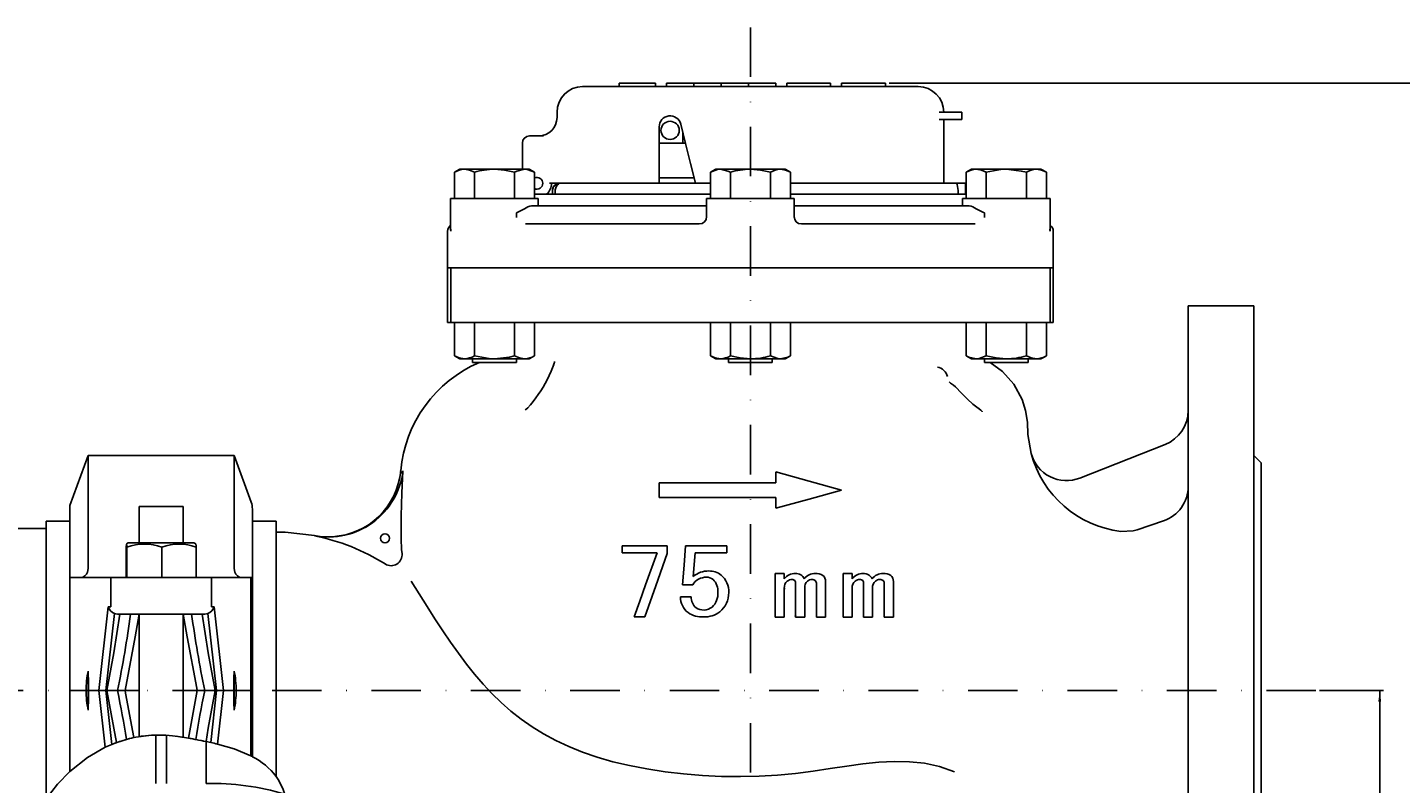
# Model space of a CAD drawing. Extents: x 69 to 1101, y 47 to 742.
# Drawn here: x 376 to 752, y 260 to 467 of the extents above; entities that cross this region are included whole.
import ezdxf

# ---------------------------------------------------------------- set-up
doc = ezdxf.new("R2010")
doc.units = 0
doc.linetypes.add('DASHDOT', pattern=[27.15356, 13.57678, -6.78839, 0, -6.78839])
doc.layers.get('0').update_dxf_attribs({"linetype": 'CONTINUOUS'})
doc.layers.add('1', color=7, linetype='CONTINUOUS')
doc.dimstyles.new('DMST_1', dxfattribs={"dimtxt": 3, "dimasz": 3, "dimexe": 1, "dimexo": 1, "dimgap": 0.09, "dimtad": 1, "dimzin": 1, "dimcen": 0, "dimclrd": 2, "dimclre": 2, "dimclrt": 2, "dimazin": 3, "dimtfac": 1, "dimtofl": 0, "dimtmove": 0, "dimatfit": 3})

# ---------------------------------------------------------------- blocks, each defined once
blk = doc.blocks.new('*D5')
at = {"layer": '1', "color": 2}
for p, q in [((729.86, 285.52), (747.36, 285.52)), ((746.36, 185.52), (746.36, 285.52)), ((624.86, 185.52), (747.36, 185.52))]:
    blk.add_line(p, q, dxfattribs=at)
for points in [[(746.36, 285.52), (746.75, 282.52), (745.97, 282.52)], [(746.36, 185.52), (745.97, 188.52), (746.75, 188.52)]]:
    blk.add_solid(points, dxfattribs=at)
at = {"layer": '1', "color": 2, "oblique": 10, "width": 0.891}
blk.add_text('100', height=3, rotation=90, dxfattribs=at).set_placement((745.36, 232.11))
blk = doc.blocks.new('*D6')
at = {"layer": '1', "color": 2}
for p, q in [((611.86, 452.17), (767.36, 452.17)), ((766.36, 185.52), (766.36, 452.17)), ((624.86, 185.52), (767.36, 185.52))]:
    blk.add_line(p, q, dxfattribs=at)
for points in [[(766.36, 452.17), (766.75, 449.17), (765.97, 449.17)], [(766.36, 185.52), (765.97, 188.52), (766.75, 188.52)]]:
    blk.add_solid(points, dxfattribs=at)
at = {"layer": '1', "color": 2, "oblique": 10, "width": 0.891}
blk.add_text('267', height=3, rotation=90, dxfattribs=at).set_placement((765.36, 314.98))

msp = doc.modelspace()

# ---------------------------------------------------------------- linework, layer by layer
at = {"color": 2, "linetype": 'DASHDOT'}
for p, q in [((573.864, 467.41), (573.864, 170.521)), ((728.864, 285.521), (68.864, 285.521))]:
    msp.add_line(p, q, dxfattribs=at)
at = {"color": 7}
for p, q in [((537.864, 452.171), (547.864, 452.171)), ((537.864, 452.171), (537.864, 451.171)), ((547.864, 452.171), (547.864, 451.171)), ((550.864, 452.171), (558.364, 452.171)), ((550.864, 452.171), (550.864, 451.171)), ((558.364, 452.171), (565.864, 452.171)), ((558.364, 452.171), (558.364, 451.171)), ((565.864, 452.171), (573.364, 452.171)), ((565.864, 452.171), (565.864, 451.171)), ((573.364, 452.171), (580.864, 452.171)), ((573.364, 452.171), (573.364, 451.171)), ((580.864, 452.171), (580.864, 451.171)), ((583.864, 452.171), (595.864, 452.171)), ((583.864, 452.171), (583.864, 451.171)), ((595.864, 452.171), (595.864, 451.171)), ((598.864, 452.171), (610.864, 452.171)), ((598.864, 452.171), (598.864, 451.171)), ((610.864, 452.171), (610.864, 451.171)), ((619.864, 451.171), (527.864, 451.171)), ((520.864, 444.171), (520.864, 442.671)), ((625.588, 444.171), (627.539, 444.171)), ((627.539, 444.171), (629.29, 444.171)), ((629.29, 444.171), (631.27, 444.171)), ((631.27, 444.171), (631.864, 444.171)), ((631.864, 442.171), (631.864, 444.171)), ((627.539, 442.171), (625.588, 442.171)), ((626.864, 424.671), (626.864, 442.171)), ((627.539, 442.171), (629.29, 442.171)), ((631.27, 442.171), (629.29, 442.171)), ((631.27, 442.171), (631.864, 442.171)), ((513.364, 437.671), (517.162, 437.671)), ((548.864, 424.671), (548.864, 440.171)), ((555.364, 438.559), (555.364, 435.671)), ((511.364, 428.521), (511.364, 435.671)), ((548.864, 435.671), (556.092, 435.671)), ((494.216, 428.521), (492.747, 427.672)), ((492.747, 427.672), (492.747, 420.521)), ((495.489, 428.521), (494.216, 428.521)), ((503.716, 428.521), (495.489, 428.521)), ((498.232, 427.672), (498.232, 420.521)), ((511.944, 428.521), (503.716, 428.521)), ((509.201, 427.672), (509.201, 420.521)), ((513.216, 428.521), (511.944, 428.521)), ((514.686, 427.672), (513.216, 428.521)), ((514.686, 427.672), (514.686, 420.521)), ((558.486, 426.171), (548.864, 426.171)), ((564.364, 428.521), (562.895, 427.672)), ((562.895, 427.672), (562.895, 420.521)), ((565.637, 428.521), (564.364, 428.521)), ((573.864, 428.521), (565.637, 428.521)), ((568.38, 427.672), (568.38, 420.521)), ((582.092, 428.521), (573.864, 428.521)), ((579.349, 427.672), (579.349, 420.521)), ((583.364, 428.521), (582.092, 428.521)), ((584.834, 427.672), (583.364, 428.521)), ((584.834, 427.672), (584.834, 420.521)), ((634.513, 428.521), (633.043, 427.672)), ((633.043, 427.672), (633.043, 420.521)), ((635.785, 428.521), (634.513, 428.521)), ((644.013, 428.521), (635.785, 428.521)), ((638.528, 427.672), (638.528, 420.521)), ((652.24, 428.521), (644.013, 428.521)), ((649.497, 427.672), (649.497, 420.521)), ((653.513, 428.521), (652.24, 428.521)), ((654.982, 427.672), (653.513, 428.521)), ((654.982, 427.672), (654.982, 420.521)), ((514.686, 421.671), (562.895, 421.671)), ((523.826, 424.671), (518.83, 424.671)), ((519.606, 421.671), (519.606, 422.671)), ((519.608, 421.671), (519.608, 422.671)), ((520.359, 422.671), (520.359, 421.671)), ((521.634, 424.671), (562.895, 424.671)), ((523.826, 424.671), (548.864, 424.671)), ((558.864, 424.671), (562.895, 424.671)), ((584.834, 424.671), (625.71, 424.671)), ((584.834, 424.671), (626.864, 424.671)), ((584.834, 421.671), (633.043, 421.671)), ((625.71, 424.671), (630.387, 424.671)), ((627.864, 424.671), (630.387, 424.671)), ((630.387, 424.671), (632.864, 424.671)), ((630.812, 422.671), (630.812, 421.671)), ((632.864, 421.671), (632.864, 424.671)), ((632.864, 424.671), (633.043, 424.671)), ((515.716, 420.521), (491.716, 420.521)), ((491.716, 420.521), (491.716, 411.819)), ((513.898, 418.521), (519.845, 418.521)), ((515.716, 418.521), (515.716, 420.521)), ((519.845, 418.521), (558.352, 418.521)), ((558.352, 418.521), (561.864, 418.521)), ((585.864, 420.521), (561.864, 420.521)), ((561.864, 420.521), (561.864, 416.521)), ((585.864, 416.521), (585.864, 420.521)), ((585.864, 418.521), (589.377, 418.521)), ((589.377, 418.521), (627.884, 418.521)), ((627.884, 418.521), (633.831, 418.521)), ((656.013, 420.521), (632.013, 420.521)), ((632.013, 420.521), (632.013, 418.521)), ((656.013, 411.819), (656.013, 420.521)), ((509.716, 416.521), (509.716, 415.293)), ((561.864, 416.521), (561.864, 415.293)), ((585.864, 416.521), (585.864, 415.293)), ((638.013, 416.521), (638.013, 415.293)), ((490.864, 411.521), (490.864, 401.521)), ((512.273, 413.521), (520.122, 413.521)), ((520.122, 413.521), (551.778, 413.521)), ((551.778, 413.521), (559.864, 413.521)), ((587.864, 413.521), (595.951, 413.521)), ((595.951, 413.521), (627.607, 413.521)), ((627.607, 413.521), (635.456, 413.521)), ((656.864, 401.521), (656.864, 411.521)), ((491.727, 401.521), (490.864, 401.521)), ((490.864, 386.521), (490.864, 401.521)), ((491.719, 386.521), (491.719, 401.521)), ((504.184, 401.521), (491.727, 401.521)), ((504.184, 401.521), (518.744, 401.521)), ((551.212, 401.521), (518.744, 401.521)), ((551.212, 401.521), (563.246, 401.521)), ((584.483, 401.521), (563.246, 401.521)), ((584.483, 401.521), (596.517, 401.521)), ((628.985, 401.521), (596.517, 401.521)), ((628.985, 401.521), (643.545, 401.521)), ((656.002, 401.521), (643.545, 401.521)), ((656.864, 401.521), (656.002, 401.521)), ((656.01, 386.521), (656.01, 401.521)), ((656.864, 386.521), (656.864, 401.521)), ((693.864, 185.521), (693.864, 391.021)), ((711.864, 391.021), (693.864, 391.021)), ((711.864, 185.521), (711.864, 391.021)), ((491.719, 386.521), (490.864, 386.521)), ((504.184, 386.521), (491.719, 386.521)), ((492.747, 377.369), (492.747, 386.521)), ((498.232, 377.369), (498.232, 386.521)), ((518.744, 386.521), (504.184, 386.521)), ((509.201, 377.369), (509.201, 386.521)), ((514.686, 377.369), (514.686, 386.521)), ((551.212, 386.521), (518.744, 386.521)), ((563.246, 386.521), (551.212, 386.521)), ((562.895, 377.369), (562.895, 386.521)), ((584.483, 386.521), (563.246, 386.521)), ((568.38, 377.369), (568.38, 386.521)), ((579.349, 377.369), (579.349, 386.521)), ((596.517, 386.521), (584.483, 386.521)), ((584.834, 377.369), (584.834, 386.521)), ((628.985, 386.521), (596.517, 386.521)), ((643.545, 386.521), (628.985, 386.521)), ((633.043, 377.369), (633.043, 386.521)), ((638.528, 377.369), (638.528, 386.521)), ((656.01, 386.521), (643.545, 386.521)), ((649.497, 377.369), (649.497, 386.521)), ((654.982, 377.369), (654.982, 386.521)), ((656.864, 386.521), (656.01, 386.521)), ((492.747, 377.369), (494.216, 376.521)), ((495.489, 376.521), (494.216, 376.521)), ((503.716, 376.521), (495.489, 376.521)), ((497.716, 376.521), (497.716, 375.521)), ((511.944, 376.521), (503.716, 376.521)), ((509.716, 375.521), (509.716, 376.521)), ((513.216, 376.521), (511.944, 376.521)), ((513.216, 376.521), (514.686, 377.369)), ((562.895, 377.369), (564.364, 376.521)), ((564.364, 376.521), (565.637, 376.521)), ((573.864, 376.521), (565.637, 376.521)), ((567.864, 376.521), (567.864, 375.521)), ((582.092, 376.521), (573.864, 376.521)), ((579.864, 375.521), (579.864, 376.521)), ((583.364, 376.521), (582.092, 376.521)), ((583.364, 376.521), (584.834, 377.369)), ((633.043, 377.369), (634.513, 376.521)), ((635.785, 376.521), (634.513, 376.521)), ((635.785, 376.521), (644.013, 376.521)), ((637.864, 376.497), (637.864, 376.521)), ((638.013, 376.521), (638.013, 375.521)), ((652.24, 376.521), (644.013, 376.521)), ((650.013, 375.521), (650.013, 376.521)), ((653.513, 376.521), (652.24, 376.521)), ((653.513, 376.521), (654.982, 377.369)), ((509.716, 375.521), (497.716, 375.521)), ((568.668, 375.521), (567.864, 375.521)), ((579.864, 375.521), (568.668, 375.521)), ((644.013, 375.521), (638.013, 375.521)), ((642.97, 373.074), (639.545, 375.521)), ((650.013, 375.521), (644.013, 375.521)), ((392.364, 350.021), (387.364, 336.284)), ((392.364, 318.989), (392.364, 350.021)), ((432.364, 350.021), (392.364, 350.021)), ((432.364, 318.989), (432.364, 350.021)), ((437.033, 337.195), (432.364, 350.021)), ((687.526, 353.027), (664.148, 343.83)), ((713.864, 348.021), (711.864, 350.021)), ((713.864, 348.021), (713.864, 223.021)), ((548.864, 342.521), (548.864, 338.521)), ((573.872, 342.521), (548.864, 342.521)), ((580.864, 342.521), (573.872, 342.521)), ((580.864, 345.521), (580.864, 342.521)), ((387.364, 318.847), (387.364, 336.284)), ((406.364, 336.021), (412.364, 336.021)), ((406.364, 336.021), (406.364, 326.021)), ((412.364, 336.021), (418.365, 336.021)), ((418.365, 326.021), (418.365, 336.021)), ((437.364, 335.314), (437.364, 319.521)), ((548.864, 338.521), (573.87, 338.521)), ((573.87, 338.521), (580.864, 338.521)), ((580.864, 338.521), (580.864, 335.521)), ((380.864, 332.021), (380.864, 255.803)), ((387.364, 332.021), (380.864, 332.021)), ((443.865, 332.021), (437.364, 332.021)), ((443.865, 332.021), (443.865, 261.994)), ((679.86, 329.635), (687.085, 332.098)), ((380.864, 330.021), (313.865, 330.021)), ((402.766, 316.521), (402.766, 324.884)), ((403.365, 326.021), (402.863, 325.731)), ((402.967, 316.521), (402.967, 324.884)), ((403.365, 326.021), (421.363, 326.021)), ((412.565, 316.521), (412.565, 324.884)), ((421.866, 325.731), (421.364, 326.021)), ((421.963, 316.521), (421.963, 324.884)), ((551.061, 325.228), (538.742, 325.228)), ((538.742, 325.228), (538.742, 323.335)), ((551.061, 323.128), (551.061, 325.228)), ((567.401, 325.228), (556.081, 325.228)), ((567.401, 323.335), (567.401, 325.228)), ((538.742, 323.335), (548.338, 323.335)), ((558.193, 316.825), (558.712, 323.335)), ((558.712, 323.335), (567.401, 323.335)), ((387.364, 316.521), (387.364, 318.847)), ((387.364, 316.521), (398.557, 316.521)), ((387.364, 285.521), (387.364, 316.521)), ((392.364, 318.989), (392.168, 318.01)), ((398.557, 308.521), (398.557, 316.521)), ((398.557, 316.521), (426.172, 316.521)), ((426.172, 308.521), (426.172, 316.521)), ((426.172, 316.521), (436.927, 316.521)), ((432.561, 318.01), (432.364, 318.989)), ((436.927, 285.521), (436.927, 316.521)), ((436.927, 316.521), (437.364, 316.521)), ((437.364, 319.521), (437.364, 317.993)), ((437.364, 317.993), (437.364, 316.521)), ((437.364, 316.521), (437.364, 285.521)), ((580.688, 317.644), (580.688, 305.702)), ((583.166, 317.644), (580.688, 317.644)), ((583.166, 316.161), (583.166, 317.644)), ((599.294, 317.644), (599.294, 305.702)), ((601.771, 317.644), (599.294, 317.644)), ((601.771, 316.161), (601.771, 317.644)), ((555.303, 314.524), (558.064, 314.524)), ((583.166, 305.702), (583.166, 313.632)), ((583.382, 313.521), (583.187, 313.521)), ((586.27, 314.766), (586.27, 305.702)), ((588.747, 305.702), (588.747, 313.632)), ((591.968, 314.678), (591.968, 305.702)), ((594.445, 305.702), (594.445, 315.463)), ((601.771, 305.702), (601.771, 313.632)), ((604.875, 314.766), (604.875, 305.702)), ((607.353, 305.702), (607.353, 313.632)), ((610.573, 314.678), (610.573, 305.702)), ((613.051, 305.702), (613.051, 315.463)), ((557.675, 311.223), (554.692, 311.223)), ((395.31, 285.521), (397.868, 308.521)), ((399.559, 306.669), (397.208, 285.521)), ((397.868, 308.521), (398.557, 308.521)), ((400.398, 306.521), (400.364, 306.521)), ((424.331, 306.521), (400.398, 306.521)), ((406.364, 306.521), (406.364, 272.933)), ((418.365, 272.722), (418.365, 306.521)), ((424.365, 306.521), (424.331, 306.521)), ((427.521, 285.521), (425.17, 306.669)), ((426.172, 308.521), (426.861, 308.521)), ((426.861, 308.521), (429.419, 285.521)), ((541.984, 305.728), (544.966, 305.728)), ((580.688, 305.702), (583.166, 305.702)), ((586.27, 305.702), (588.747, 305.702)), ((591.968, 305.702), (594.445, 305.702)), ((599.294, 305.702), (601.771, 305.702)), ((604.875, 305.702), (607.353, 305.702)), ((610.573, 305.702), (613.051, 305.702)), ((392.364, 285.521), (392.364, 290.889)), ((432.364, 285.521), (432.364, 290.889)), ((391.794, 285.521), (387.364, 285.521)), ((387.364, 285.521), (387.364, 263.36)), ((392.364, 285.521), (391.794, 285.521)), ((392.46, 285.521), (392.364, 285.521)), ((392.364, 280.153), (392.364, 285.521)), ((395.31, 285.521), (392.46, 285.521)), ((397.04, 269.964), (395.31, 285.521)), ((397.208, 285.521), (395.31, 285.521)), ((395.31, 285.521), (397.208, 285.521)), ((397.208, 285.521), (398.848, 270.764)), ((397.208, 285.521), (397.521, 285.521)), ((397.521, 285.521), (400.429, 285.521)), ((397.521, 285.521), (400.396, 285.521)), ((402.498, 285.521), (400.404, 285.521)), ((400.506, 285.521), (402.498, 285.521)), ((402.498, 285.521), (406.364, 285.521)), ((418.365, 285.521), (422.231, 285.521)), ((419.827, 272.479), (422.231, 285.521)), ((424.31, 285.521), (422.231, 285.521)), ((422.231, 285.521), (424.31, 285.521)), ((427.208, 285.521), (424.3, 285.521)), ((427.208, 285.521), (424.333, 285.521)), ((425.938, 271.283), (427.521, 285.521)), ((427.208, 285.521), (427.521, 285.521)), ((429.419, 285.521), (427.521, 285.521)), ((427.521, 285.521), (429.419, 285.521)), ((429.419, 285.521), (427.787, 270.85)), ((432.269, 285.521), (429.419, 285.521)), ((432.364, 285.521), (432.269, 285.521)), ((432.935, 285.521), (432.364, 285.521)), ((432.364, 280.153), (432.364, 285.521)), ((436.927, 285.521), (432.935, 285.521)), ((436.927, 267.643), (436.927, 285.521)), ((436.927, 285.521), (437.364, 285.521)), ((437.364, 285.521), (437.364, 267.417)), ((398.848, 270.764), (400.092, 271.249)), ((400.812, 271.507), (399.484, 270.971)), ((410.864, 260.026), (410.864, 273.247)), ((413.864, 273.199), (413.864, 260.026)), ((419.827, 272.479), (416.476, 272.981)), ((423.917, 271.711), (423.795, 271.735)), ((424.664, 271.501), (424.664, 262.978)), ((424.686, 271.552), (425.938, 271.283)), ((424.664, 262.978), (424.664, 260.026))]:
    msp.add_line(p, q, dxfattribs=at)
for points in [[(554.774, 440.904), (556.124, 435.544), (557.488, 430.131), (558.864, 424.671)], [(498.232, 427.672), (496.888, 428.288), (495.489, 428.521)], [(509.201, 427.672), (506.514, 428.288), (503.716, 428.521)], [(511.944, 428.521), (509.894, 428.032), (509.201, 427.672)], [(514.686, 427.672), (512.69, 428.454), (511.944, 428.521)], [(565.637, 428.521), (564.891, 428.454), (562.895, 427.672)], [(568.38, 427.672), (567.687, 428.032), (565.637, 428.521)], [(579.349, 427.672), (576.662, 428.288), (573.864, 428.521)], [(584.834, 427.672), (583.491, 428.288), (582.092, 428.521)], [(638.528, 427.672), (637.184, 428.288), (635.785, 428.521)], [(644.013, 428.521), (642.52, 428.454), (638.528, 427.672)], [(649.497, 427.672), (648.111, 428.032), (644.013, 428.521)], [(654.982, 427.672), (653.639, 428.288), (652.24, 428.521)], [(519.608, 422.671), (519.677, 423.182), (519.941, 423.752), (520.338, 424.173), (520.726, 424.41), (521.05, 424.53), (521.285, 424.577), (521.364, 424.561), (521.246, 424.458), (520.989, 424.227), (520.719, 423.884), (520.499, 423.445), (520.37, 422.892), (520.359, 422.671)], [(630.387, 424.671), (630.533, 424.303), (630.812, 422.671)], [(509.716, 416.521), (509.734, 416.529), (511.996, 417.633)], [(635.733, 417.633), (637.576, 416.729), (637.995, 416.529), (638.013, 416.521)], [(491.727, 411.521), (491.726, 411.527), (491.808, 412.119)], [(491.779, 411.819), (491.726, 411.533), (491.727, 411.521)], [(655.927, 412.075), (656.003, 411.527), (656.002, 411.521)], [(656.002, 411.521), (656.003, 411.533), (655.95, 411.819)], [(492.747, 377.369), (494.09, 376.754), (495.489, 376.521)], [(498.232, 377.369), (502.224, 376.588), (503.716, 376.521)], [(503.716, 376.521), (507.815, 377.01), (509.201, 377.369)], [(509.201, 377.369), (510.545, 376.754), (511.944, 376.521)], [(562.895, 377.369), (564.238, 376.754), (565.637, 376.521)], [(568.38, 377.369), (571.067, 376.754), (573.864, 376.521)], [(579.349, 377.369), (581.345, 376.588), (582.092, 376.521)], [(582.092, 376.521), (584.141, 377.01), (584.834, 377.369)], [(633.043, 377.369), (633.736, 377.01), (635.785, 376.521)], [(635.785, 376.521), (636.532, 376.588), (638.528, 377.369)], [(638.528, 377.369), (641.215, 376.754), (644.013, 376.521)], [(649.497, 377.369), (650.841, 376.754), (652.24, 376.521)], [(519.968, 374.955), (519.24, 373.135), (518.191, 370.78)], [(650.83, 350.575), (649.949, 355.768), (649.806, 359.112), (649.306, 362.349), (648.333, 365.404), (646.072, 369.556), (642.97, 373.074)], [(636.663, 362.681), (634.854, 364.053), (633.342, 365.44), (632.14, 366.666), (631.274, 367.59), (630.56, 368.353), (630.103, 368.814), (629.527, 369.333), (629.01, 369.685), (628.689, 369.872), (628.366, 370.166)], [(512.864, 363.064), (512.287, 362.601), (512.096, 362.488)], [(637.372, 362.02), (637.381, 362.115), (637.023, 362.468), (636.224, 363.061)], [(478.01, 345.759), (478.011, 345.667), (478.023, 345.566), (478.062, 345.443), (478.182, 345.33), (478.47, 345.49), (478.594, 345.701), (478.644, 345.835)], [(478.644, 345.835), (478.324, 339.656), (478.19, 333.466), (478.108, 327.25), (478.285, 324.13), (478.382, 323.109)], [(598.864, 340.521), (589.939, 343), (580.864, 345.521)], [(580.864, 335.521), (589.938, 338.041), (598.864, 340.521)], [(454.36, 328.017), (446.393, 328.964), (443.865, 329.021)], [(675.414, 329.173), (678.776, 329.332), (679.86, 329.635)], [(402.967, 324.884), (402.941, 325.251), (402.89, 325.679), (402.838, 325.663), (402.766, 324.884)], [(421.866, 325.676), (421.886, 325.685), (421.937, 325.251), (421.963, 324.884)], [(556.081, 325.228), (555.694, 319.897), (555.303, 314.524)], [(548.338, 323.335), (545.16, 314.531), (543.558, 310.091), (541.984, 305.728)], [(544.966, 305.728), (547.955, 314.26), (551.061, 323.128)], [(480.891, 315.571), (483.102, 312.021), (485.269, 308.566), (487.407, 305.208), (489.535, 301.951), (491.669, 298.797), (493.826, 295.75), (496.025, 292.813), (498.282, 289.989), (500.614, 287.281), (503.04, 284.692), (505.575, 282.225), (508.238, 279.883), (511.045, 277.669), (514.014, 275.587), (517.162, 273.639), (520.507, 271.828), (524.065, 270.158), (527.854, 268.632), (531.891, 267.252), (536.193, 266.022), (540.752, 264.945), (545.528, 264.025), (550.476, 263.266), (555.552, 262.673), (560.713, 262.25), (565.916, 261.999), (571.115, 261.926), (576.269, 262.035), (581.332, 262.329), (586.263, 262.81), (591.053, 263.434), (595.713, 264.127), (600.255, 264.815), (604.692, 265.424), (609.035, 265.879), (613.298, 266.105), (617.491, 266.029), (621.628, 265.576), (625.721, 264.671), (629.782, 263.24)], [(397.521, 285.521), (399.436, 295.847), (401.085, 306.521)], [(406.316, 306.521), (405.217, 300.306), (402.498, 285.521)], [(422.231, 285.521), (422.104, 286.204), (419.512, 300.306), (418.413, 306.521)], [(423.644, 306.521), (425.291, 295.856), (427.208, 285.521)], [(586.079, 305.824), (586.127, 305.926), (586.293, 306.284)], [(400.092, 271.249), (399.438, 275.186), (397.521, 285.521)], [(402.498, 285.521), (402.626, 284.833), (404.873, 272.639)], [(427.208, 285.521), (425.293, 275.195), (424.686, 271.552)], [(402.823, 272.134), (402.841, 272.139), (402.553, 272.057), (401.95, 271.878), (401.104, 271.606), (400.092, 271.249)], [(401.032, 271.58), (400.912, 271.541), (400.812, 271.507)], [(403.496, 272.315), (402.478, 272.036), (402.434, 272.023)], [(404.34, 272.521), (404.291, 272.509), (404.138, 272.474)], [(408.962, 273.228), (405.385, 272.744), (404.873, 272.639)], [(406.437, 272.933), (406.397, 272.927), (406.93, 273.009), (408.064, 273.154), (409.695, 273.288), (411.626, 273.331), (413.612, 273.26), (415.458, 273.103), (416.983, 272.92), (417.994, 272.776), (418.364, 272.72), (418.35, 272.722)], [(420.591, 272.345), (420.359, 272.386), (420.392, 272.38)], [(422.355, 272.017), (421.375, 272.201), (421.233, 272.228)], [(397.04, 269.964), (392.165, 267.178), (387.364, 263.36)], [(436.927, 267.643), (432.379, 269.525), (427.787, 270.85)], [(437.364, 267.417), (437.109, 267.55), (436.927, 267.643)], [(380.864, 255.803), (383.949, 259.814), (387.364, 263.308)], [(448.341, 237.48), (448.349, 237.984), (448.363, 239.567), (448.338, 242.317), (448.164, 246.251), (447.696, 250.832), (447.247, 253.475), (446.549, 256.268), (445.682, 258.694), (444.423, 261.152), (443.865, 261.994)]]:
    msp.add_lwpolyline(points, dxfattribs=at)
for centre, radius in [((551.864, 439.171), 2.5), ((473.739, 327.298), 1.25)]:
    msp.add_circle(centre, radius, dxfattribs=at)
for centre, radius, start, end in [((527.864, 444.171), 7, 90, 180), ((619.864, 444.171), 7, 0, 90), ((515.864, 442.671), 5, 270, 0), ((551.864, 440.171), 3, 14.14446, 180.0001), ((513.364, 435.671), 2, 90, 180), ((495.603, 423.298), 5.224, 91.24466, 123.14005), ((503.846, 409.531), 18.991, 90.39162, 107.19656), ((515.364, 424.671), 1.6, 0, 115.08749), ((573.994, 409.531), 18.991, 90.3916, 107.19658), ((582.205, 423.298), 5.224, 91.24459, 123.14008), ((635.899, 423.298), 5.224, 91.24457, 123.14006), ((652.353, 423.298), 5.224, 91.24457, 123.14006), ((515.364, 424.671), 1.6, 244.91251, 0), ((515.364, 424.671), 4, 311.40962, 0), ((521.618, 422.659), 2.012, 89.53296, 179.65945), ((515.052, 413.567), 5.086, 103.111, 126.92877), ((632.693, 413.601), 5.05, 52.98401, 76.97622), ((559.864, 415.521), 2, 270, 0), ((587.864, 415.521), 2, 180, 270), ((492.864, 411.521), 2, 125.03165, 180), ((654.864, 411.521), 2, 0, 54.96835), ((495.376, 381.743), 5.223, 271.24258, 303.14177), ((511.83, 381.743), 5.223, 271.24258, 303.14177), ((565.524, 381.743), 5.223, 271.2426, 303.14179), ((573.735, 395.509), 18.989, 270.39056, 287.19747), ((643.883, 395.509), 18.989, 270.39057, 287.19746), ((652.127, 381.743), 5.223, 271.24267, 303.14176), ((513.605, 342.652), 35.73, 113.08404, 174.94808), ((517.506, 376.031), 2.682, 333.97466, 354.65711), ((624.466, 370.798), 3.531, 13.91775, 78.64058), ((483.498, 389.056), 39.212, 318.39238, 332.2495), ((683.864, 362.333), 10, 291.47607, 0), ((660.487, 353.135), 10, 194.89963, 291.47667), ((678.989, 358.113), 29.16, 195.00265, 262.95606), ((458.231, 348.211), 20.55, 259.16273, 353.359), ((458.162, 347.633), 19.936, 273.43494, 354.71752), ((683.849, 341.576), 10.016, 288.8501, 0.02907), ((431.864, 335.314), 5.5, 0, 20), ((443.85, 273.017), 55.919, 57.64393, 79.17114), ((407.766, 311.479), 14.238, 70.30082, 109.69918), ((417.264, 312.049), 13.668, 69.89225, 110.10775), ((475.392, 322.791), 3.007, 237.53667, 6.11711), ((390.143, 318.638), 2.12, 273.26919, 342.77555), ((434.586, 318.638), 2.12, 197.22445, 266.73081), ((561.784, 312.281), 4.345, 89.47092, 148.90631), ((562.263, 312.071), 6.258, 88.07984, 130.56659), ((561.878, 313.74), 2.886, 52.35622, 91.05474), ((562.575, 312.923), 5.404, 52.76845, 91.08082), ((562.091, 312.754), 5.838, 356.75247, 49.98576), ((586.132, 313.936), 3.708, 89.11437, 143.13083), ((586.404, 315.245), 2.408, 22.34883, 95.12374), ((591.597, 313.936), 3.708, 89.11426, 143.13095), ((591.847, 313.965), 3.684, 58.93451, 92.99315), ((592.533, 315.633), 1.92, 354.91061, 50.75664), ((604.736, 313.938), 3.706, 89.10358, 143.14162), ((604.964, 315.171), 2.478, 23.54158, 93.93097), ((610.202, 313.938), 3.706, 89.10327, 143.14194), ((610.461, 314), 3.649, 58.76891, 93.15874), ((611.139, 315.634), 1.919, 354.89537, 50.77199), ((560.024, 312.031), 4.928, 312.92541, 4.57356), ((560.528, 312.87), 4.431, 354.21625, 45.38983), ((561.501, 312.183), 6.423, 308.00083, 2.14965), ((585.361, 313.832), 2.205, 128.80395, 185.21857), ((585.254, 313.908), 2.079, 89.85759, 127.79176), ((585.28, 314.655), 1.332, 53.45896, 90.90347), ((584.414, 314.884), 1.859, 356.33567, 26.87704), ((590.943, 313.832), 2.205, 128.80322, 185.21935), ((590.792, 314.036), 1.952, 92.00284, 129.10917), ((590.806, 314.492), 1.497, 55.46154, 93.12136), ((590.344, 314.762), 1.626, 357.04096, 36.29261), ((603.966, 313.832), 2.205, 128.80076, 185.22176), ((603.862, 313.899), 2.088, 89.94235, 127.70701), ((603.881, 314.643), 1.343, 53.62214, 90.74029), ((603.023, 314.885), 1.856, 356.30558, 26.90724), ((609.542, 313.835), 2.199, 128.72444, 185.29817), ((609.395, 314.043), 1.944, 91.9306, 129.18141), ((609.41, 314.49), 1.499, 55.48657, 93.09633), ((608.954, 314.764), 1.622, 356.98327, 36.3503), ((560.234, 311.245), 5.542, 180.22773, 231.27228), ((561.259, 310.991), 3.592, 176.29515, 230.44308), ((400.669, 309.382), 2.931, 197.08256, 247.74041), ((400.355, 308.726), 2.205, 248.85279, 270.25031), ((69.224, 352.982), 337.993, 348.48712, 352.09814), ((730.208, 348.573), 312.328, 187.73781, 191.6477), ((424.374, 308.726), 2.205, 269.74969, 291.14721), ((424.06, 309.382), 2.931, 292.25959, 342.91744), ((560.681, 312.691), 6.972, 235.84499, 272.99939), ((561.027, 311.425), 3.806, 237.30105, 272.23761), ((561.229, 312.823), 7.097, 268.52368, 306.54587), ((561.111, 311.238), 3.617, 271.03629, 308.86806), ((418.02, 285.448), 26.226, 168.02671, 179.8407), ((240.919, 285.523), 151.541, 359.99906, 2.02899), ((583.81, 285.523), 151.541, 177.97101, 180.00094), ((406.656, 285.442), 26.279, 0.1711, 11.96118), ((418.073, 285.599), 26.279, 180.17121, 191.96138), ((240.919, 285.518), 151.541, 357.97101, 0.00094), ((127.055, 228.985), 279.148, 8.89281, 11.68591), ((691.426, 229.897), 272.844, 168.23715, 171.10012), ((583.81, 285.518), 151.541, 179.99906, 182.02899), ((406.711, 285.594), 26.224, 348.02651, 359.84121), ((411.809, 240.088), 33.282, 102.02861, 106.31423), ((394.829, 128.674), 145.962, 79.15526, 80.13838), ((393.906, 123.237), 151.476, 78.27585, 79.34852), ((408.181, 191.209), 82.019, 76.17004, 77.49672), ((412.912, 236.573), 36.971, 112.3586, 115.42382), ((429.357, 251.16), 18.106, 36.75201, 63.75294), ((426.593, 193.317), 66.737, 72.83342, 91.6563)]:
    msp.add_arc(centre, radius, start, end, dxfattribs=at)

# ---------------------------------------------------------------- dimensions: what is measured, and where the dimension line sits
at = {"layer": '1', "color": 2, "linetype": 'CONTINUOUS'}
dim = msp.add_linear_dim(base=(766.364, 185.521), p1=(610.864, 452.171), p2=(623.864, 185.521), angle=90, text='267', dimstyle='DMST_1', dxfattribs=at)
dim.commit()
dim.dimension.update_dxf_attribs({"geometry": '*D6', "text_midpoint": (763.864, 318.846)})
dim = msp.add_linear_dim(base=(746.364, 285.521), p1=(623.864, 185.521), p2=(728.864, 285.521), angle=90, dimstyle='DMST_1', dxfattribs=at)
dim.commit()
dim.dimension.update_dxf_attribs({"geometry": '*D5', "text_midpoint": (743.864, 235.521)})

doc.saveas('drawing.dxf')
